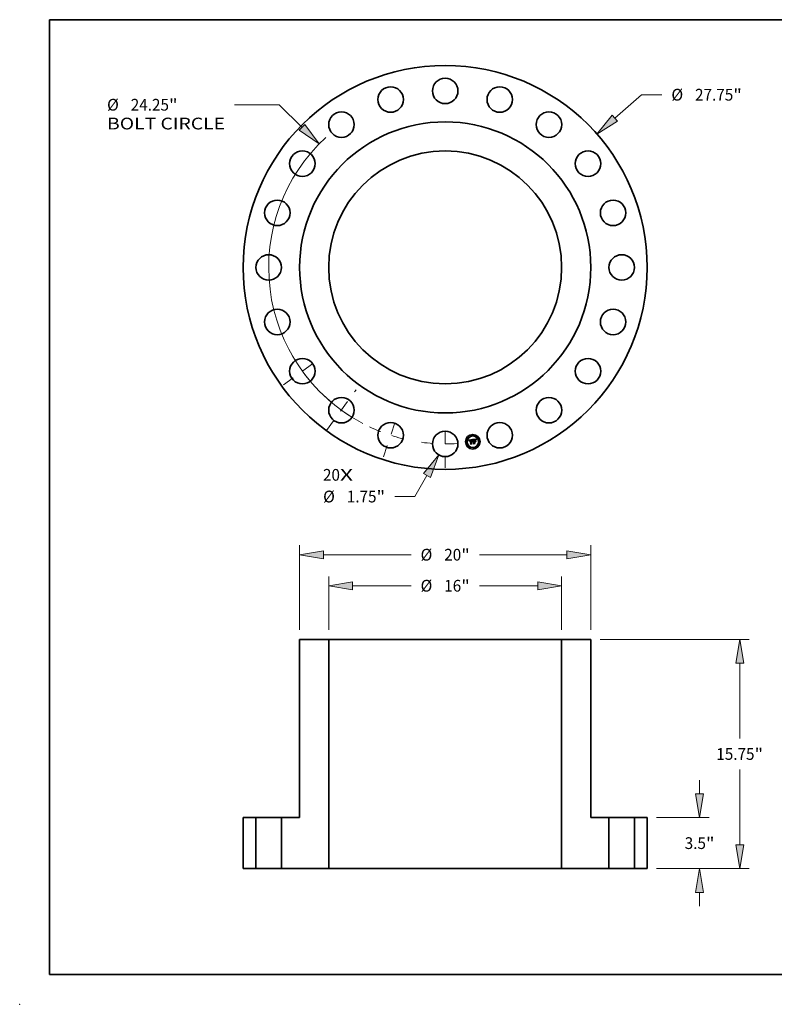
# Model space of a CAD drawing. Extents: x 0 to 10.8, y 0 to 8.2.
# Drawn here: x 0 to 6.3, y 0 to 8.2 of the extents above; entities that cross this region are included whole.
import ezdxf
from ezdxf.enums import TextEntityAlignment as Align

# ---------------------------------------------------------------- set-up
doc = ezdxf.new("R2010")
doc.units = 0
doc.header["$MEASUREMENT"] = 0
doc.linetypes.add('DASHDOT', pattern=[18.5, 12, -3, 0.5, -3])
doc.layers.get('0').update_dxf_attribs({"lineweight": 13})
doc.layers.add('1', color=7, linetype='Continuous', lineweight=13)
doc.styles.get("Standard").update_dxf_attribs({"font": 'isocp.shx'})

# ---------------------------------------------------------------- blocks, each defined once
blk = doc.blocks.new('BLOCK7')
at = {"color": 7, "lineweight": 13, "ltscale": 0.03937}
for s, p, p2 in [('20', (-8.39389, -14.655317), (-7.227715, -14.655317)), ('X', (-7.227715, -14.655317), (-6.330927, -14.655317))]:
    blk.add_text(s, height=0.806993, dxfattribs=at).set_placement(p, p2, align=Align.FIT)
blk = doc.blocks.new('BLOCK8')
at = {"color": 7, "lineweight": 13, "ltscale": 0.03937}
for p, q in [((11.649189, 10.247196), (13.48604, 11.86298)), ((13.48604, 11.86298), (14.879878, 11.86298))]:
    blk.add_line(p, q, dxfattribs=at)
blk.add_lwpolyline([(11.468681, 10.4524), (10.417963, 9.164151), (11.829696, 10.041993)], close=True, dxfattribs=at)
blk.add_solid([(11.468681, 10.4524), (10.417963, 9.164151), (11.468681, 10.4524), (11.829696, 10.041993)], dxfattribs=at)
for s, p, p2 in [('%%c', (15.535802, 11.459484), (16.342795, 11.459484)), ('27.75', (17.1627, 11.459484), (19.786594, 11.459484)), ('"', (19.786593, 11.459484), (20.378389, 11.459484))]:
    blk.add_text(s, height=0.806993, dxfattribs=at).set_placement(p, p2, align=Align.FIT)
blk = doc.blocks.new('BLOCK9')
at = {"color": 7, "lineweight": 13, "ltscale": 0.03937}
for p, q in [((-11.415083, 11.174041), (-14.467153, 11.174041)), ((-9.836474, 9.628766), (-11.415083, 11.174041))]:
    blk.add_line(p, q, dxfattribs=at)
blk.add_lwpolyline([(-10.027651, 9.433465), (-8.664664, 8.481699), (-9.645297, 9.824067)], close=True, dxfattribs=at)
blk.add_arc((0, 0), 12.125, 132.560653, 241.592264, dxfattribs=at)
blk.add_solid([(-10.027651, 9.433465), (-8.664664, 8.481699), (-10.027651, 9.433465), (-9.645297, 9.824067)], dxfattribs=at)
for s, p, p2 in [('%%c', (-23.225662, 10.770545), (-22.418667, 10.770545)), ('24.25', (-21.598763, 10.770545), (-18.97487, 10.770545)), ('"', (-18.97487, 10.770545), (-18.383074, 10.770545)), ('BOLT CIRCLE', (-23.225662, 9.479356), (-15.123078, 9.479356))]:
    blk.add_text(s, height=0.806993, dxfattribs=at).set_placement(p, p2, align=Align.FIT)
blk = doc.blocks.new('BLOCK10')
at = {"color": 7, "lineweight": 13, "ltscale": 0.03937}
for p, q in [((-1.252157, -14.305885), (-2.076247, -15.741206)), ((-2.076247, -15.741206), (-3.470086, -15.741206))]:
    blk.add_line(p, q, dxfattribs=at)
blk.add_lwpolyline([(-1.015147, -14.441964), (-0.435678, -12.883821), (-1.489167, -14.169805)], close=True, dxfattribs=at)
blk.add_solid([(-1.015147, -14.441964), (-0.435678, -12.883821), (-1.015147, -14.441964), (-1.489167, -14.169805)], dxfattribs=at)
for s, p, p2 in [('%%c', (-8.385508, -16.144702), (-7.578515, -16.144702)), ('1.75', (-6.758611, -16.144702), (-4.717805, -16.144702)), ('"', (-4.717805, -16.144702), (-4.12601, -16.144702))]:
    blk.add_text(s, height=0.806993, dxfattribs=at).set_placement(p, p2, align=Align.FIT)
blk = doc.blocks.new('BLOCK11')
at = {"color": 7, "linetype": 'DASHDOT', "lineweight": 13, "ltscale": 0.03937}
blk.add_line((0, -13.764301), (0, -10.485699), dxfattribs=at)
blk.add_arc((0, 0), 12.125, 262.253614, 277.746388, dxfattribs=at)
blk = doc.blocks.new('BLOCK12')
at = {"color": 7, "linetype": 'DASHDOT', "lineweight": 13, "ltscale": 0.03937}
blk.add_line((-11.098913, -8.063833), (-8.519749, -6.18996), dxfattribs=at)
blk.add_arc((0, 0), 12.125, 208.467622, 223.532383, dxfattribs=at)
blk = doc.blocks.new('BLOCK13')
at = {"color": 7, "linetype": 'DASHDOT', "lineweight": 13, "ltscale": 0.03937}
blk.add_line((-8.146275, -11.212385), (-6.107518, -8.406277), dxfattribs=at)
blk.add_arc((0, 0), 12.125, 225.804828, 242.195178, dxfattribs=at)
blk = doc.blocks.new('BLOCK14')
at = {"color": 7, "linetype": 'DASHDOT', "lineweight": 13, "ltscale": 0.03937}
blk.add_line((-4.227941, -13.012264), (-3.265721, -10.050857), dxfattribs=at)
blk.add_arc((0, 0), 12.125, 244.642982, 259.35704, dxfattribs=at)
blk = doc.blocks.new('BLOCK15')
at = {"color": 7, "lineweight": 13, "ltscale": 0.03937}
for p, q in [((-10, 16.395594), (-10, 22.210196)), ((10, 16.395594), (10, 22.210196)), ((-8.360213, 21.564603), (-2.348358, 21.564603)), ((2.348358, 21.564603), (8.360213, 21.564603))]:
    blk.add_line(p, q, dxfattribs=at)
for points in [[(-8.360213, 21.837898), (-10, 21.564603), (-8.360213, 21.291304)], [(8.360213, 21.291304), (10, 21.564603), (8.360213, 21.837898)]]:
    blk.add_lwpolyline(points, close=True, dxfattribs=at)
for points in [[(-8.360213, 21.837898), (-10, 21.564603), (-8.360213, 21.837898), (-8.360213, 21.291304)], [(8.360213, 21.291304), (10, 21.564603), (8.360213, 21.291304), (8.360213, 21.837898)]]:
    blk.add_solid(points, dxfattribs=at)
for s, p, p2 in [('%%c', (-1.692434, 21.161105), (-0.885441, 21.161105)), ('20', (-0.065536, 21.161105), (1.100639, 21.161105)), ('"', (1.100639, 21.161105), (1.692434, 21.161105))]:
    blk.add_text(s, height=0.806993, dxfattribs=at).set_placement(p, p2, align=Align.FIT)
blk = doc.blocks.new('BLOCK16')
at = {"color": 7, "lineweight": 13, "ltscale": 0.03937}
for p, q in [((-8, 16.395594), (-8, 20.078733)), ((8, 16.395594), (8, 20.078733)), ((-6.360213, 19.433138), (-2.348358, 19.433138)), ((2.348358, 19.433138), (6.360213, 19.433138))]:
    blk.add_line(p, q, dxfattribs=at)
for points in [[(-6.360213, 19.706435), (-8, 19.433138), (-6.360213, 19.15984)], [(6.360213, 19.15984), (8, 19.433138), (6.360213, 19.706435)]]:
    blk.add_lwpolyline(points, close=True, dxfattribs=at)
for points in [[(-6.360213, 19.706435), (-8, 19.433138), (-6.360213, 19.706435), (-6.360213, 19.15984)], [(6.360213, 19.15984), (8, 19.433138), (6.360213, 19.15984), (6.360213, 19.706435)]]:
    blk.add_solid(points, dxfattribs=at)
for s, p, p2 in [('%%c', (-1.692434, 19.029642), (-0.885441, 19.029642)), ('16', (-0.065536, 19.029642), (1.100639, 19.029642)), ('"', (1.100639, 19.029642), (1.692434, 19.029642))]:
    blk.add_text(s, height=0.806993, dxfattribs=at).set_placement(p, p2, align=Align.FIT)
blk = doc.blocks.new('BLOCK17')
at = {"color": 7, "lineweight": 13, "ltscale": 0.03937}
for p, q in [((17.475894, 5.139787), (17.475894, 6.082378)), ((14.520594, 3.5), (18.121488, 3.5)), ((14.520594, 0), (18.121488, 0)), ((17.475894, -2.582378), (17.475894, -1.639787))]:
    blk.add_line(p, q, dxfattribs=at)
for points in [[(17.202597, 5.139787), (17.475894, 3.5), (17.74919, 5.139787)], [(17.74919, -1.639787), (17.475894, 0), (17.202597, -1.639787)]]:
    blk.add_lwpolyline(points, close=True, dxfattribs=at)
for points in [[(17.202597, 5.139787), (17.475894, 3.5), (17.202597, 5.139787), (17.74919, 5.139787)], [(17.74919, -1.639787), (17.475894, 0), (17.74919, -1.639787), (17.202597, -1.639787)]]:
    blk.add_solid(points, dxfattribs=at)
for s, p, p2 in [('3.5', (16.451137, 1.346503), (17.908856, 1.346503)), ('"', (17.908855, 1.346503), (18.500651, 1.346503))]:
    blk.add_text(s, height=0.806993, dxfattribs=at).set_placement(p, p2, align=Align.FIT)
blk = doc.blocks.new('BLOCK18')
at = {"color": 7, "lineweight": 13, "ltscale": 0.03937}
for p, q in [((10.645595, 15.75), (20.876563, 15.75)), ((20.23097, 8.93442), (20.23097, 14.110213)), ((20.23097, 1.639787), (20.23097, 6.81558)), ((14.520594, 0), (20.876563, 0))]:
    blk.add_line(p, q, dxfattribs=at)
for points in [[(20.504266, 14.110213), (20.23097, 15.75), (19.957672, 14.110213)], [(19.957672, 1.639787), (20.23097, 0), (20.504266, 1.639787)]]:
    blk.add_lwpolyline(points, close=True, dxfattribs=at)
for points in [[(20.504266, 14.110213), (20.23097, 15.75), (20.504266, 14.110213), (19.957672, 14.110213)], [(19.957672, 1.639787), (20.23097, 0), (19.957672, 1.639787), (20.504266, 1.639787)]]:
    blk.add_solid(points, dxfattribs=at)
for s, p, p2 in [('15.75', (18.623125, 7.471503), (21.247018, 7.471503)), ('"', (21.247018, 7.471503), (21.838814, 7.471503))]:
    blk.add_text(s, height=0.806993, dxfattribs=at).set_placement(p, p2, align=Align.FIT)
blk = doc.blocks.new('BLOCK19')
at = {"color": 7, "lineweight": 5, "ltscale": 0.03937}
for p, q in [((-13.875, 0), (-13.875, 3.5)), ((-13.875, 3.5), (-13, 3.5)), ((-13, 3.5), (-13, 0)), ((-13, 0), (-13.875, 0))]:
    blk.add_line(p, q, dxfattribs=at)
blk = doc.blocks.new('BLOCK20')
at = {"color": 7, "lineweight": 5, "ltscale": 0.03937}
for p, q in [((13, 0), (13, 3.5)), ((13, 3.5), (13.875, 3.5)), ((13.875, 3.5), (13.875, 0)), ((13.875, 0), (13, 0))]:
    blk.add_line(p, q, dxfattribs=at)
blk = doc.blocks.new('BLOCK21')
at = {"color": 7, "lineweight": 5, "ltscale": 0.03937}
for p, q in [((-10, 3.5), (-10, 15.75)), ((-10, 15.75), (-8, 15.75)), ((-8, 15.75), (-8, 0)), ((-11.25, 0), (-11.25, 3.5)), ((-11.25, 3.5), (-10, 3.5)), ((-8, 0), (-11.25, 0))]:
    blk.add_line(p, q, dxfattribs=at)
blk = doc.blocks.new('BLOCK22')
at = {"color": 7, "lineweight": 5, "ltscale": 0.03937}
for p, q in [((8, 0), (8, 15.75)), ((8, 15.75), (10, 15.75)), ((10, 15.75), (10, 3.5)), ((10, 3.5), (11.25, 3.5)), ((11.25, 3.5), (11.25, 0)), ((11.25, 0), (8, 0))]:
    blk.add_line(p, q, dxfattribs=at)

msp = doc.modelspace()

# ---------------------------------------------------------------- linework, layer by layer
at = {"color": 7, "lineweight": 35, "ltscale": 0.000798}
msp.add_line((3.761732, 4.726565), (3.793224, 4.731823), dxfattribs=at)
at = {"color": 7, "lineweight": 35, "ltscale": 2.5e-05}
for p, q in [((3.762335, 4.725746), (3.761732, 4.726565)), ((3.76291, 4.72494), (3.762335, 4.725746)), ((3.792315, 4.724684), (3.792552, 4.725668)), ((3.793262, 4.725271), (3.793018, 4.724288)), ((3.805787, 4.731546), (3.804809, 4.731418)), ((3.822585, 4.731983), (3.823023, 4.732882)), ((3.823622, 4.732356), (3.823196, 4.73144)), ((3.80181, 4.696352), (3.80104, 4.696958))]:
    msp.add_line(p, q, dxfattribs=at)
at = {"color": 7, "lineweight": 35, "ltscale": 2.4e-05}
for p, q in [((3.763458, 4.724147), (3.76291, 4.72494)), ((3.792552, 4.725668), (3.792796, 4.726586)), ((3.793513, 4.726192), (3.793262, 4.725271)), ((3.811903, 4.731137), (3.81287, 4.731204)), ((3.82188, 4.730204), (3.822204, 4.73109)), ((3.822204, 4.73109), (3.822585, 4.731983)), ((3.823196, 4.73144), (3.822823, 4.730547)), ((3.778384, 4.692641), (3.777666, 4.693256))]:
    msp.add_line(p, q, dxfattribs=at)
at = {"color": 7, "lineweight": 35, "ltscale": 2.3e-05}
for p, q in [((3.763978, 4.723367), (3.763458, 4.724147)), ((3.764472, 4.722601), (3.763978, 4.723367)), ((3.766841, 4.71901), (3.766169, 4.719662)), ((3.821612, 4.729324), (3.82188, 4.730204)), ((3.822823, 4.730547), (3.822503, 4.729679))]:
    msp.add_line(p, q, dxfattribs=at)
at = {"color": 7, "lineweight": 35, "ltscale": 2.2e-05}
for p, q in [((3.764937, 4.721847), (3.764472, 4.722601)), ((3.765375, 4.721105), (3.764937, 4.721847)), ((3.792796, 4.726586), (3.793048, 4.727437)), ((3.79377, 4.727052), (3.793513, 4.726192)), ((3.81287, 4.731204), (3.813765, 4.731203)), ((3.821149, 4.726721), (3.821247, 4.727582)), ((3.821247, 4.727582), (3.821401, 4.72845)), ((3.821401, 4.72845), (3.821612, 4.729324)), ((3.822503, 4.729679), (3.822237, 4.728834))]:
    msp.add_line(p, q, dxfattribs=at)
at = {"color": 7, "lineweight": 35, "ltscale": 2.1e-05}
for p, q in [((3.765786, 4.720377), (3.765375, 4.721105)), ((3.793048, 4.727437), (3.793309, 4.728221)), ((3.794033, 4.72785), (3.79377, 4.727052)), ((3.813765, 4.731203), (3.814587, 4.731133)), ((3.822237, 4.728834), (3.822025, 4.728012))]:
    msp.add_line(p, q, dxfattribs=at)
at = {"color": 7, "lineweight": 35, "ltscale": 2e-05}
for p, q in [((3.766169, 4.719662), (3.765786, 4.720377)), ((3.794302, 4.728587), (3.794033, 4.72785)), ((3.800734, 4.718048), (3.801496, 4.718266)), ((3.810625, 4.732301), (3.809841, 4.732188)), ((3.817826, 4.724872), (3.818573, 4.724586)), ((3.819901, 4.727953), (3.819445, 4.728589)), ((3.820374, 4.713215), (3.819627, 4.713501)), ((3.821866, 4.727214), (3.82176, 4.72644)), ((3.822025, 4.728012), (3.821866, 4.727214))]:
    msp.add_line(p, q, dxfattribs=at)
at = {"color": 7, "lineweight": 35, "ltscale": 1.4e-05}
for p, q in [((3.766771, 4.720846), (3.766762, 4.720268)), ((3.766814, 4.721391), (3.766771, 4.720846)), ((3.768294, 4.719535), (3.76832, 4.720075)), ((3.768295, 4.718962), (3.768294, 4.719535)), ((3.77059, 4.725682), (3.770058, 4.725498)), ((3.772221, 4.724561), (3.772765, 4.724684)), ((3.775015, 4.726348), (3.774474, 4.726321)), ((3.783462, 4.727944), (3.782896, 4.727866)), ((3.784002, 4.727994), (3.783462, 4.727944)), ((3.784358, 4.725845), (3.783821, 4.725773)), ((3.78606, 4.726651), (3.786626, 4.726607)), ((3.789703, 4.724649), (3.789438, 4.725128)), ((3.789962, 4.724131), (3.789703, 4.724649)), ((3.79067, 4.723242), (3.790213, 4.723575)), ((3.80922, 4.730017), (3.808661, 4.729902)), ((3.811964, 4.730434), (3.811411, 4.730368)), ((3.813895, 4.732441), (3.813327, 4.73247)), ((3.817707, 4.730628), (3.817295, 4.731011)), ((3.820029, 4.728513), (3.819901, 4.727953)), ((3.820281, 4.729614), (3.820156, 4.729079))]:
    msp.add_line(p, q, dxfattribs=at)
at = {"color": 7, "lineweight": 35, "ltscale": 1.5e-05}
for p, q in [((3.766762, 4.720268), (3.766785, 4.719656)), ((3.768321, 4.718354), (3.768295, 4.718962)), ((3.771163, 4.725843), (3.77059, 4.725682)), ((3.772765, 4.724684), (3.773346, 4.724789)), ((3.790213, 4.723575), (3.789962, 4.724131)), ((3.794137, 4.730174), (3.794429, 4.730691)), ((3.808661, 4.729902), (3.808059, 4.729769)), ((3.811411, 4.730368), (3.810826, 4.730289)), ((3.813327, 4.73247), (3.812717, 4.732471)), ((3.818129, 4.730194), (3.817707, 4.730628)), ((3.820156, 4.729079), (3.820029, 4.728513)), ((3.821284, 4.733049), (3.821074, 4.732484))]:
    msp.add_line(p, q, dxfattribs=at)
at = {"color": 7, "lineweight": 35, "ltscale": 1.6e-05}
for p, q in [((3.766785, 4.719656), (3.766841, 4.71901)), ((3.76998, 4.722669), (3.769584, 4.722163)), ((3.771779, 4.725983), (3.771163, 4.725843)), ((3.793853, 4.72959), (3.794137, 4.730174)), ((3.795145, 4.730427), (3.794858, 4.729875)), ((3.797267, 4.71504), (3.797562, 4.715629)), ((3.797562, 4.715629), (3.797924, 4.716165)), ((3.797924, 4.716165), (3.798353, 4.716648)), ((3.798353, 4.716648), (3.798848, 4.717077)), ((3.810826, 4.730289), (3.810211, 4.730196)), ((3.812717, 4.732471), (3.812063, 4.732443)), ((3.81558, 4.73039), (3.814951, 4.730501)), ((3.816202, 4.730212), (3.81558, 4.73039)), ((3.816626, 4.730512), (3.817162, 4.730168)), ((3.817162, 4.730168), (3.817627, 4.729755)), ((3.817627, 4.729755), (3.81802, 4.729274)), ((3.818559, 4.729709), (3.818129, 4.730194)), ((3.824678, 4.735617), (3.825222, 4.735245))]:
    msp.add_line(p, q, dxfattribs=at)
at = {"color": 7, "lineweight": 35, "ltscale": 1.3e-05}
for p, q in [((3.766889, 4.721901), (3.766814, 4.721391)), ((3.76832, 4.720075), (3.768372, 4.720581)), ((3.768975, 4.718991), (3.769006, 4.718462)), ((3.769569, 4.725294), (3.769123, 4.725067)), ((3.770058, 4.725498), (3.769569, 4.725294)), ((3.771716, 4.724419), (3.772221, 4.724561)), ((3.77293, 4.72401), (3.772439, 4.7239)), ((3.77343, 4.726233), (3.772927, 4.726173)), ((3.773454, 4.724105), (3.77293, 4.72401)), ((3.773946, 4.726282), (3.77343, 4.726233)), ((3.774474, 4.726321), (3.773946, 4.726282)), ((3.783182, 4.726401), (3.783678, 4.726475)), ((3.784516, 4.728016), (3.784002, 4.727994)), ((3.784887, 4.725888), (3.784358, 4.725845)), ((3.785405, 4.725903), (3.784887, 4.725888)), ((3.785914, 4.725889), (3.785405, 4.725903)), ((3.786413, 4.725846), (3.785914, 4.725889)), ((3.788272, 4.7258), (3.788609, 4.725423)), ((3.789438, 4.725128), (3.789166, 4.725568)), ((3.790751, 4.723765), (3.79067, 4.723242)), ((3.790837, 4.72427), (3.790751, 4.723765)), ((3.797432, 4.713748), (3.797128, 4.71331)), ((3.797756, 4.714148), (3.797432, 4.713748)), ((3.80155, 4.714722), (3.802042, 4.714817)), ((3.809737, 4.730115), (3.80922, 4.730017)), ((3.812485, 4.730485), (3.811964, 4.730434)), ((3.81442, 4.732384), (3.813895, 4.732441)), ((3.817295, 4.731011), (3.816891, 4.731345)), ((3.820403, 4.730117), (3.820281, 4.729614)), ((3.822717, 4.736061), (3.822483, 4.735609)), ((3.822968, 4.736534), (3.822717, 4.736061))]:
    msp.add_line(p, q, dxfattribs=at)
at = {"color": 7, "lineweight": 35, "ltscale": 1.2e-05}
for p, q in [((3.766998, 4.722377), (3.766889, 4.721901)), ((3.767138, 4.72282), (3.766998, 4.722377)), ((3.768372, 4.720581), (3.76845, 4.721052)), ((3.769123, 4.725067), (3.768719, 4.724819)), ((3.768984, 4.719961), (3.768967, 4.719491)), ((3.768967, 4.719491), (3.768975, 4.718991)), ((3.770817, 4.724078), (3.771248, 4.724258)), ((3.771248, 4.724258), (3.771716, 4.724419)), ((3.772439, 4.7239), (3.771984, 4.723773)), ((3.772927, 4.726173), (3.772436, 4.726102)), ((3.781011, 4.727499), (3.780544, 4.727386)), ((3.781481, 4.727603), (3.781011, 4.727499)), ((3.781951, 4.727699), (3.781481, 4.727603)), ((3.782423, 4.727787), (3.781951, 4.727699)), ((3.782896, 4.727866), (3.782423, 4.727787)), ((3.783678, 4.726475), (3.784147, 4.726537)), ((3.785004, 4.72801), (3.784516, 4.728016)), ((3.785465, 4.727976), (3.785004, 4.72801)), ((3.786903, 4.725776), (3.786413, 4.725846)), ((3.786626, 4.726607), (3.787088, 4.726509)), ((3.787383, 4.725676), (3.786903, 4.725776)), ((3.787854, 4.725549), (3.787383, 4.725676)), ((3.788316, 4.725392), (3.787854, 4.725549)), ((3.787907, 4.726106), (3.788272, 4.7258)), ((3.788767, 4.725207), (3.788316, 4.725392)), ((3.788886, 4.725968), (3.7886, 4.72633)), ((3.789166, 4.725568), (3.788886, 4.725968)), ((3.790928, 4.72476), (3.790837, 4.72427)), ((3.791025, 4.725233), (3.790928, 4.72476)), ((3.791126, 4.725689), (3.791025, 4.725233)), ((3.797128, 4.71331), (3.796877, 4.713702)), ((3.798099, 4.71451), (3.797756, 4.714148)), ((3.798462, 4.714834), (3.798099, 4.71451)), ((3.798844, 4.71512), (3.798462, 4.714834)), ((3.799246, 4.715369), (3.798844, 4.71512)), ((3.799667, 4.715579), (3.799246, 4.715369)), ((3.800108, 4.715751), (3.799667, 4.715579)), ((3.800568, 4.715885), (3.800108, 4.715751)), ((3.801049, 4.715982), (3.800568, 4.715885)), ((3.80064, 4.71444), (3.801082, 4.714596)), ((3.801082, 4.714596), (3.80155, 4.714722)), ((3.810211, 4.730196), (3.809737, 4.730115)), ((3.812975, 4.730522), (3.812485, 4.730485)), ((3.814901, 4.732299), (3.81442, 4.732384)), ((3.816891, 4.731345), (3.816496, 4.731627)), ((3.820522, 4.73059), (3.820403, 4.730117)), ((3.822483, 4.735609), (3.822265, 4.73518))]:
    msp.add_line(p, q, dxfattribs=at)
at = {"color": 7, "lineweight": 35, "ltscale": 1.1e-05}
for p, q in [((3.767313, 4.723229), (3.767138, 4.72282)), ((3.76752, 4.723603), (3.767313, 4.723229)), ((3.768357, 4.724549), (3.768037, 4.724258)), ((3.768719, 4.724819), (3.768357, 4.724549)), ((3.76845, 4.721052), (3.768555, 4.721489)), ((3.768555, 4.721489), (3.768685, 4.721892)), ((3.769024, 4.720401), (3.768984, 4.719961)), ((3.770425, 4.723879), (3.770817, 4.724078)), ((3.771984, 4.723773), (3.771563, 4.72363)), ((3.784147, 4.726537), (3.784586, 4.726585)), ((3.785901, 4.727915), (3.785465, 4.727976)), ((3.787088, 4.726509), (3.787512, 4.726343)), ((3.787512, 4.726343), (3.787907, 4.726106)), ((3.7886, 4.72633), (3.788306, 4.726654)), ((3.791233, 4.726129), (3.791126, 4.725689)), ((3.791345, 4.726553), (3.791233, 4.726129)), ((3.791463, 4.72696), (3.791345, 4.726553)), ((3.793224, 4.731823), (3.793086, 4.731416)), ((3.798255, 4.712491), (3.79852, 4.712861)), ((3.79852, 4.712861), (3.79881, 4.7132)), ((3.79881, 4.7132), (3.799125, 4.713509)), ((3.799108, 4.712357), (3.798843, 4.712017)), ((3.799125, 4.713509), (3.799466, 4.713788)), ((3.799466, 4.713788), (3.799832, 4.714035)), ((3.799832, 4.714035), (3.800223, 4.714253)), ((3.800223, 4.714253), (3.80064, 4.71444)), ((3.813434, 4.730546), (3.812975, 4.730522)), ((3.81386, 4.730556), (3.813434, 4.730546)), ((3.815338, 4.732184), (3.814901, 4.732299)), ((3.816496, 4.731627), (3.81611, 4.73186)), ((3.820638, 4.731031), (3.820522, 4.73059)), ((3.820752, 4.731441), (3.820638, 4.731031)), ((3.822062, 4.734771), (3.821875, 4.734384)), ((3.822265, 4.73518), (3.822062, 4.734771))]:
    msp.add_line(p, q, dxfattribs=at)
at = {"color": 7, "lineweight": 35, "ltscale": 1e-05}
for p, q in [((3.767759, 4.723945), (3.76752, 4.723603)), ((3.768037, 4.724258), (3.767759, 4.723945)), ((3.768685, 4.721892), (3.768842, 4.722261)), ((3.768842, 4.722261), (3.769025, 4.722596)), ((3.769089, 4.720812), (3.769024, 4.720401)), ((3.769754, 4.723425), (3.770071, 4.723662)), ((3.770071, 4.723662), (3.770425, 4.723879)), ((3.771177, 4.72347), (3.770826, 4.723294)), ((3.771563, 4.72363), (3.771177, 4.72347)), ((3.78308, 4.725627), (3.782699, 4.72553)), ((3.783454, 4.725708), (3.78308, 4.725627)), ((3.784586, 4.726585), (3.784997, 4.726621)), ((3.784997, 4.726621), (3.78538, 4.726644)), ((3.786311, 4.727825), (3.785901, 4.727915)), ((3.786694, 4.727708), (3.786311, 4.727825)), ((3.787052, 4.727563), (3.786694, 4.727708)), ((3.788005, 4.726938), (3.787698, 4.727183)), ((3.788306, 4.726654), (3.788005, 4.726938)), ((3.791586, 4.727351), (3.791463, 4.72696)), ((3.791714, 4.727725), (3.791586, 4.727351)), ((3.799387, 4.712667), (3.799108, 4.712357)), ((3.799681, 4.712948), (3.799387, 4.712667)), ((3.79999, 4.713201), (3.799681, 4.712948)), ((3.800313, 4.713424), (3.79999, 4.713201)), ((3.800652, 4.713618), (3.800313, 4.713424)), ((3.801006, 4.713784), (3.800652, 4.713618)), ((3.801374, 4.71392), (3.801006, 4.713784)), ((3.801449, 4.716026), (3.801049, 4.715982)), ((3.801757, 4.714028), (3.801374, 4.71392)), ((3.801846, 4.716054), (3.801449, 4.716026)), ((3.802155, 4.714107), (3.801757, 4.714028)), ((3.814256, 4.730551), (3.81386, 4.730556)), ((3.815733, 4.732042), (3.815338, 4.732184)), ((3.81611, 4.73186), (3.815733, 4.732042)), ((3.820862, 4.73182), (3.820752, 4.731441)), ((3.821875, 4.734384), (3.821704, 4.734018))]:
    msp.add_line(p, q, dxfattribs=at)
at = {"color": 7, "lineweight": 35, "ltscale": 1.7e-05}
for p, q in [((3.769006, 4.718462), (3.768321, 4.718354)), ((3.769584, 4.722163), (3.769289, 4.721547)), ((3.770509, 4.723103), (3.76998, 4.722669)), ((3.772436, 4.726102), (3.771779, 4.725983)), ((3.78538, 4.726644), (3.78606, 4.726651)), ((3.794858, 4.729875), (3.794577, 4.729262)), ((3.797038, 4.714398), (3.797267, 4.71504)), ((3.798848, 4.717077), (3.79941, 4.717454)), ((3.807404, 4.730372), (3.80806, 4.730505)), ((3.808059, 4.729769), (3.807415, 4.729618)), ((3.80806, 4.730505), (3.808735, 4.730635)), ((3.812063, 4.732443), (3.811365, 4.732386)), ((3.814951, 4.730501), (3.814256, 4.730551)), ((3.816018, 4.730788), (3.816626, 4.730512)), ((3.816815, 4.729966), (3.816202, 4.730212)), ((3.817421, 4.729654), (3.816815, 4.729966)), ((3.818997, 4.729174), (3.818559, 4.729709)), ((3.821074, 4.732484), (3.820862, 4.73182)), ((3.82176, 4.72644), (3.821149, 4.726721)), ((3.821548, 4.733674), (3.821284, 4.733049))]:
    msp.add_line(p, q, dxfattribs=at)
at = {"color": 7, "lineweight": 35, "ltscale": 1.8e-05}
for p, q in [((3.769025, 4.722596), (3.769475, 4.72317)), ((3.792546, 4.722136), (3.791824, 4.722265)), ((3.793577, 4.728939), (3.793853, 4.72959)), ((3.794577, 4.729262), (3.794302, 4.728587)), ((3.796877, 4.713702), (3.797038, 4.714398)), ((3.79941, 4.717454), (3.800039, 4.717778)), ((3.808735, 4.730635), (3.809427, 4.73076)), ((3.809427, 4.73076), (3.810137, 4.730883)), ((3.810137, 4.730883), (3.810866, 4.731001)), ((3.815339, 4.730995), (3.816018, 4.730788)), ((3.81802, 4.729274), (3.817421, 4.729654)), ((3.819445, 4.728589), (3.818997, 4.729174))]:
    msp.add_line(p, q, dxfattribs=at)
at = {"color": 7, "lineweight": 35, "ltscale": 1.9e-05}
for p, q in [((3.769289, 4.721547), (3.769089, 4.720812)), ((3.793309, 4.728221), (3.793577, 4.728939)), ((3.794429, 4.730691), (3.795145, 4.730427)), ((3.798843, 4.712017), (3.798255, 4.712491)), ((3.800039, 4.717778), (3.800734, 4.718048)), ((3.806645, 4.730225), (3.807404, 4.730372)), ((3.811365, 4.732386), (3.810625, 4.732301)), ((3.814587, 4.731133), (3.815339, 4.730995))]:
    msp.add_line(p, q, dxfattribs=at)
at = {"color": 7, "lineweight": 35, "ltscale": 9e-06}
for p, q in [((3.769475, 4.72317), (3.769754, 4.723425)), ((3.770826, 4.723294), (3.770509, 4.723103)), ((3.783821, 4.725773), (3.783454, 4.725708)), ((3.787383, 4.72739), (3.787052, 4.727563)), ((3.787698, 4.727183), (3.787383, 4.72739)), ((3.821704, 4.734018), (3.821548, 4.733674))]:
    msp.add_line(p, q, dxfattribs=at)
at = {"color": 7, "lineweight": 35, "ltscale": 4e-05}
msp.add_line((3.773346, 4.724789), (3.774929, 4.725012), dxfattribs=at)
at = {"color": 7, "lineweight": 35, "ltscale": 4.7e-05}
msp.add_line((3.775327, 4.724374), (3.773454, 4.724105), dxfattribs=at)
at = {"color": 7, "lineweight": 35, "ltscale": 3.3e-05}
msp.add_line((3.774929, 4.725012), (3.775015, 4.726348), dxfattribs=at)
at = {"color": 7, "lineweight": 35, "ltscale": 0.000663}
msp.add_line((3.779475, 4.698184), (3.775327, 4.724374), dxfattribs=at)
at = {"color": 7, "lineweight": 35, "ltscale": 0.000722}
msp.add_line((3.780544, 4.727386), (3.784747, 4.698803), dxfattribs=at)
at = {"color": 7, "lineweight": 35, "ltscale": 3.6e-05}
msp.add_line((3.781765, 4.726149), (3.783182, 4.726401), dxfattribs=at)
at = {"color": 7, "lineweight": 35, "ltscale": 0.000694}
msp.add_line((3.786109, 4.698722), (3.781765, 4.726149), dxfattribs=at)
at = {"color": 7, "lineweight": 35, "ltscale": 0.00067}
msp.add_line((3.782699, 4.72553), (3.786865, 4.699057), dxfattribs=at)
at = {"color": 7, "lineweight": 35, "ltscale": 7e-06}
msp.add_line((3.788609, 4.725423), (3.788767, 4.725207), dxfattribs=at)
at = {"color": 7, "lineweight": 35, "ltscale": 9.8e-05}
msp.add_line((3.793086, 4.731416), (3.791714, 4.727725), dxfattribs=at)
at = {"color": 7, "lineweight": 35, "ltscale": 3.5e-05}
msp.add_line((3.791824, 4.722265), (3.792086, 4.723632), dxfattribs=at)
at = {"color": 7, "lineweight": 35, "ltscale": 2.7e-05}
for p, q in [((3.792086, 4.723632), (3.792315, 4.724684)), ((3.793018, 4.724288), (3.792779, 4.723243)), ((3.823518, 4.733788), (3.82407, 4.734699))]:
    msp.add_line(p, q, dxfattribs=at)
at = {"color": 7, "lineweight": 35, "ltscale": 2.8e-05}
for p, q in [((3.792779, 4.723243), (3.792546, 4.722136)), ((3.82407, 4.734699), (3.824678, 4.735617)), ((3.824636, 4.734258), (3.824102, 4.733295))]:
    msp.add_line(p, q, dxfattribs=at)
at = {"color": 7, "lineweight": 35, "ltscale": 0.000692}
msp.add_line((3.795645, 4.732206), (3.822968, 4.736534), dxfattribs=at)
at = {"color": 7, "lineweight": 35, "ltscale": 0.000124}
msp.add_line((3.799737, 4.729373), (3.795645, 4.732206), dxfattribs=at)
at = {"color": 7, "lineweight": 35, "ltscale": 0.000281}
msp.add_line((3.801496, 4.718266), (3.799737, 4.729373), dxfattribs=at)
at = {"color": 7, "lineweight": 35, "ltscale": 0.000139}
msp.add_line((3.800199, 4.698687), (3.803948, 4.702788), dxfattribs=at)
at = {"color": 7, "lineweight": 35, "ltscale": 3.1e-05}
msp.add_line((3.802042, 4.714817), (3.801846, 4.716054), dxfattribs=at)
at = {"color": 7, "lineweight": 35, "ltscale": 0.000286}
msp.add_line((3.803948, 4.702788), (3.802155, 4.714107), dxfattribs=at)
at = {"color": 7, "lineweight": 35, "ltscale": 0.000312}
msp.add_line((3.804809, 4.731418), (3.80676, 4.719099), dxfattribs=at)
at = {"color": 7, "lineweight": 35, "ltscale": 6.5e-05}
msp.add_line((3.808345, 4.731924), (3.805787, 4.731546), dxfattribs=at)
at = {"color": 7, "lineweight": 35, "ltscale": 0.000275}
msp.add_line((3.808366, 4.719354), (3.806645, 4.730225), dxfattribs=at)
at = {"color": 7, "lineweight": 35, "ltscale": 4.1e-05}
msp.add_line((3.80676, 4.719099), (3.808366, 4.719354), dxfattribs=at)
at = {"color": 7, "lineweight": 35, "ltscale": 0.000153}
for p, q in [((3.813138, 4.717843), (3.807111, 4.716888)), ((3.815464, 4.699243), (3.810901, 4.70335))]:
    msp.add_line(p, q, dxfattribs=at)
at = {"color": 7, "lineweight": 35, "ltscale": 0.000336}
msp.add_line((3.807111, 4.716888), (3.809212, 4.703622), dxfattribs=at)
at = {"color": 7, "lineweight": 35, "ltscale": 0.000257}
msp.add_line((3.807415, 4.729618), (3.809024, 4.719458), dxfattribs=at)
at = {"color": 7, "lineweight": 35, "ltscale": 3.8e-05}
msp.add_line((3.809841, 4.732188), (3.808345, 4.731924), dxfattribs=at)
at = {"color": 7, "lineweight": 35, "ltscale": 0.000134}
msp.add_line((3.808954, 4.715642), (3.814245, 4.71648), dxfattribs=at)
at = {"color": 7, "lineweight": 35, "ltscale": 0.000311}
msp.add_line((3.810901, 4.70335), (3.808954, 4.715642), dxfattribs=at)
at = {"color": 7, "lineweight": 35, "ltscale": 0.000101}
msp.add_line((3.809024, 4.719458), (3.812999, 4.720087), dxfattribs=at)
at = {"color": 7, "lineweight": 35, "ltscale": 0.000122}
for p, q in [((3.809212, 4.703622), (3.813123, 4.700734)), ((3.776278, 4.69452), (3.779475, 4.698184))]:
    msp.add_line(p, q, dxfattribs=at)
at = {"color": 7, "lineweight": 35, "ltscale": 0.000137}
msp.add_line((3.815121, 4.71589), (3.809725, 4.715036), dxfattribs=at)
at = {"color": 7, "lineweight": 35, "ltscale": 0.000285}
msp.add_line((3.809725, 4.715036), (3.811509, 4.70377), dxfattribs=at)
at = {"color": 7, "lineweight": 35, "ltscale": 2.6e-05}
for p, q in [((3.810866, 4.731001), (3.811903, 4.731137)), ((3.814245, 4.71648), (3.815121, 4.71589)), ((3.823023, 4.732882), (3.823518, 4.733788)), ((3.824102, 4.733295), (3.823622, 4.732356))]:
    msp.add_line(p, q, dxfattribs=at)
at = {"color": 7, "lineweight": 35, "ltscale": 0.000187}
msp.add_line((3.811509, 4.70377), (3.81705, 4.698765), dxfattribs=at)
at = {"color": 7, "lineweight": 35, "ltscale": 0.000155}
msp.add_line((3.812999, 4.720087), (3.816506, 4.725203), dxfattribs=at)
at = {"color": 7, "lineweight": 35, "ltscale": 0.000157}
msp.add_line((3.818252, 4.714174), (3.813138, 4.717843), dxfattribs=at)
at = {"color": 7, "lineweight": 35, "ltscale": 0.000279}
msp.add_line((3.816506, 4.725203), (3.818252, 4.714174), dxfattribs=at)
at = {"color": 7, "lineweight": 35, "ltscale": 0.000288}
for p, q in [((3.819627, 4.713501), (3.817826, 4.724872)), ((3.818573, 4.724586), (3.820374, 4.713215))]:
    msp.add_line(p, q, dxfattribs=at)
at = {"color": 7, "lineweight": 35, "ltscale": 2.9e-05}
msp.add_line((3.825222, 4.735245), (3.824636, 4.734258), dxfattribs=at)
at = {"color": 7, "lineweight": 35, "ltscale": 0.000304}
msp.add_line((3.788307, 4.696426), (3.776278, 4.69452), dxfattribs=at)
at = {"color": 7, "lineweight": 35, "ltscale": 0.000319}
msp.add_line((3.777666, 4.693256), (3.790274, 4.695253), dxfattribs=at)
at = {"color": 7, "lineweight": 35, "ltscale": 0.00034}
msp.add_line((3.791834, 4.694772), (3.778384, 4.692641), dxfattribs=at)
at = {"color": 7, "lineweight": 35, "ltscale": 0.000107}
msp.add_line((3.784747, 4.698803), (3.788307, 4.696426), dxfattribs=at)
at = {"color": 7, "lineweight": 35, "ltscale": 0.000136}
msp.add_line((3.790274, 4.695253), (3.786109, 4.698722), dxfattribs=at)
at = {"color": 7, "lineweight": 35, "ltscale": 0.000164}
msp.add_line((3.786865, 4.699057), (3.791834, 4.694772), dxfattribs=at)
at = {"color": 7, "lineweight": 35, "ltscale": 0.000327}
for p, q in [((3.813123, 4.700734), (3.800199, 4.698687)), ((2.179545, 1.563853), (2.192609, 1.563853)), ((5.137205, 1.563853), (5.150269, 1.563853)), ((2.192609, 1.136974), (2.179545, 1.136974)), ((5.150269, 1.136974), (5.137205, 1.136974))]:
    msp.add_line(p, q, dxfattribs=at)
at = {"color": 7, "lineweight": 35, "ltscale": 0.000365}
msp.add_line((3.80104, 4.696958), (3.815464, 4.699243), dxfattribs=at)
at = {"color": 7, "lineweight": 35, "ltscale": 0.000386}
msp.add_line((3.81705, 4.698765), (3.80181, 4.696352), dxfattribs=at)
at = {"color": 7, "lineweight": 35, "ltscale": 0.03937}
for p, q in [((2.345066, 3.057929), (2.345066, 1.563853)), ((2.588997, 3.057929), (2.588997, 1.136974)), ((2.708442, 3.057929), (4.540443, 3.057929)), ((4.540443, 3.057929), (4.540443, 1.136974)), ((4.784373, 3.057929), (4.784373, 1.563853)), ((4.540443, 1.136974), (2.708442, 1.136974))]:
    msp.add_line(p, q, dxfattribs=at)
at = {"color": 7, "lineweight": 35, "ltscale": 0.006098}
for p, q in [((2.345066, 3.057929), (2.588997, 3.057929)), ((4.540443, 3.057929), (4.784373, 3.057929))]:
    msp.add_line(p, q, dxfattribs=at)
at = {"color": 7, "lineweight": 35, "ltscale": 0.002986}
for p, q in [((2.588997, 3.057929), (2.708442, 3.057929)), ((2.708442, 1.136974), (2.588997, 1.136974))]:
    msp.add_line(p, q, dxfattribs=at)
at = {"color": 7, "lineweight": 35, "ltscale": 0.010672}
for p, q in [((1.87245, 1.563853), (1.87245, 1.136974)), ((1.97917, 1.136974), (1.97917, 1.563853)), ((2.192609, 1.136974), (2.192609, 1.563853)), ((4.93683, 1.136974), (4.93683, 1.563853)), ((5.150269, 1.136974), (5.150269, 1.563853)), ((5.256989, 1.563853), (5.256989, 1.136974))]:
    msp.add_line(p, q, dxfattribs=at)
at = {"color": 7, "lineweight": 35, "ltscale": 0.002668}
for p, q in [((1.87245, 1.563853), (1.97917, 1.563853)), ((5.150269, 1.563853), (5.256989, 1.563853)), ((1.97917, 1.136974), (1.87245, 1.136974)), ((5.256989, 1.136974), (5.150269, 1.136974))]:
    msp.add_line(p, q, dxfattribs=at)
at = {"color": 7, "lineweight": 35, "ltscale": 0.005009}
for p, q in [((1.97917, 1.563853), (2.179545, 1.563853)), ((4.93683, 1.563853), (5.137205, 1.563853)), ((2.179545, 1.136974), (1.97917, 1.136974)), ((5.137205, 1.136974), (4.93683, 1.136974))]:
    msp.add_line(p, q, dxfattribs=at)
at = {"color": 7, "lineweight": 35, "ltscale": 0.003811}
for p, q in [((2.192609, 1.563853), (2.345066, 1.563853)), ((4.784373, 1.563853), (4.93683, 1.563853))]:
    msp.add_line(p, q, dxfattribs=at)
at = {"color": 7, "lineweight": 35, "ltscale": 0.00991}
for p, q in [((2.588997, 1.136974), (2.192609, 1.136974)), ((4.93683, 1.136974), (4.540443, 1.136974))]:
    msp.add_line(p, q, dxfattribs=at)
at = {"color": 7, "lineweight": 35, "ltscale": 0.03937}
for centre, radius in [((3.56472, 6.174424), 1.692269), ((3.56472, 7.653254), 0.10672), ((3.107736, 7.580875), 0.10672), ((4.021703, 7.580875), 0.10672), ((2.695485, 7.370822), 0.10672), ((4.433954, 7.370822), 0.10672), ((3.56472, 6.174424), 1.219654), ((2.368321, 7.043658), 0.10672), ((3.56472, 6.174424), 0.975723), ((4.761118, 7.043658), 0.10672), ((2.158269, 6.631407), 0.10672), ((4.971171, 6.631407), 0.10672), ((2.08589, 6.174424), 0.10672), ((5.04355, 6.174424), 0.10672), ((2.158269, 5.71744), 0.10672), ((4.971171, 5.71744), 0.10672), ((2.368321, 5.305189), 0.10672), ((4.761118, 5.305189), 0.10672), ((2.695485, 4.978025), 0.10672), ((4.433954, 4.978025), 0.10672), ((3.107736, 4.767973), 0.10672), ((4.021703, 4.767973), 0.10672), ((3.56472, 4.695594), 0.10672), ((3.79606, 4.713801), 0.060983), ((3.742216, 4.705273), 0.003696), ((3.79606, 4.713801), 0.048047), ((3.751956, 4.745844), 0.003696), ((3.787532, 4.767644), 0.003696), ((3.828103, 4.757904), 0.003696), ((3.849903, 4.722329), 0.003696), ((3.764017, 4.669697), 0.003696), ((3.804588, 4.659957), 0.003696), ((3.840163, 4.681758), 0.003696)]:
    msp.add_circle(centre, radius, dxfattribs=at)
at = {"color": 7, "lineweight": 5, "ltscale": 0.03937}
msp.add_point((0, 0), dxfattribs=at)
at = {"layer": '1', "color": 7, "lineweight": 35, "ltscale": 0.03937}
for p, q in [((0.25, 0.25), (0.25, 8.25)), ((0.25, 8.25), (10.75, 8.25)), ((0.25, 0.25), (10.75, 0.25))]:
    msp.add_line(p, q, dxfattribs=at)

# ---------------------------------------------------------------- block references
at = {"lineweight": 0, "xscale": 0.121965, "yscale": 0.121965, "zscale": 0.121965}
for name, p in [('BLOCK8', (3.56472, 6.174424)), ('BLOCK9', (3.56472, 6.174424)), ('BLOCK12', (3.56472, 6.174424)), ('BLOCK13', (3.56472, 6.174424)), ('BLOCK14', (3.56472, 6.174424)), ('BLOCK11', (3.56472, 6.174424)), ('BLOCK10', (3.56472, 6.174424)), ('BLOCK7', (3.56472, 6.174424)), ('BLOCK15', (3.56472, 1.136974)), ('BLOCK16', (3.56472, 1.136974)), ('BLOCK21', (3.56472, 1.136974)), ('BLOCK22', (3.56472, 1.136974)), ('BLOCK18', (3.56472, 1.136974)), ('BLOCK17', (3.56472, 1.136974)), ('BLOCK19', (3.56472, 1.136974)), ('BLOCK20', (3.56472, 1.136974))]:
    msp.add_blockref(name, p, dxfattribs=at)

doc.saveas('drawing.dxf')
